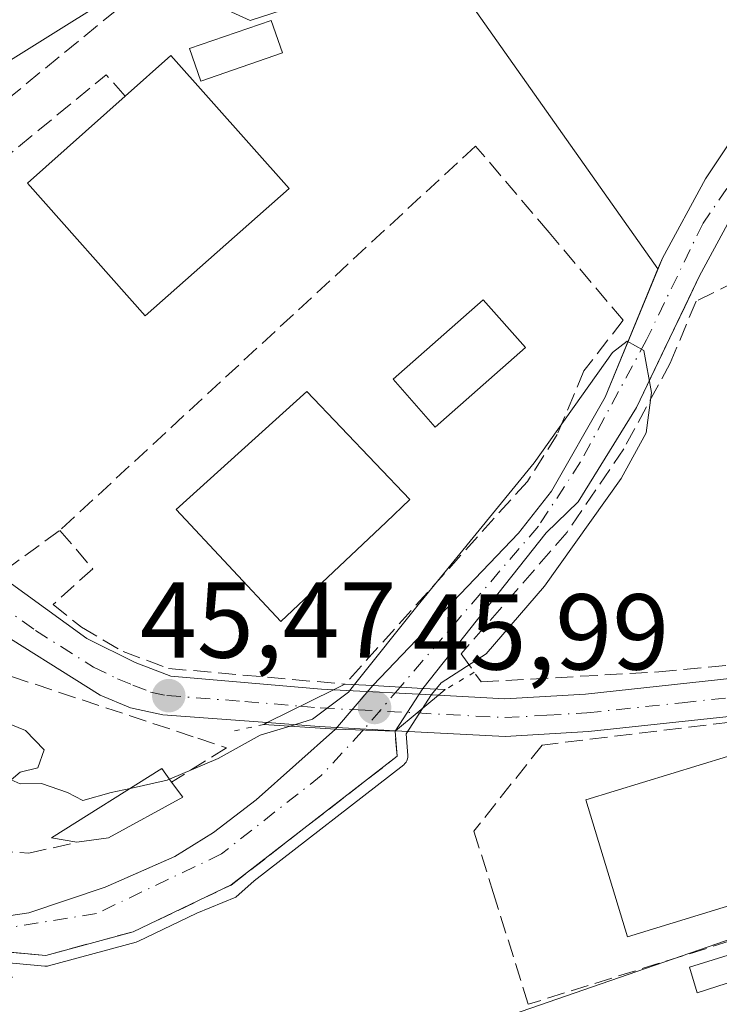
# Model space of a CAD drawing. Units: metres. Extents: x 606471 to 609889, y 4791717 to 4794099.
# Drawn here: x 607501 to 607566, y 4792884 to 4792975 of the extents above; entities that cross this region are included whole.
import ezdxf

# ---------------------------------------------------------------- set-up
doc = ezdxf.new("R2010")
doc.units = ezdxf.units.M
doc.header["$MEASUREMENT"] = 0
for name, pattern in [('DGN Style 3', [2.307223458686699, 1.648016756204785, -0.6592067024819142]), ('DGN Style 4', [2.6384748266838614, 1.318413404963828, -0.6592067024819142, 0.001648016756204785, -0.6592067024819142]), ('DGN Style 5', [1.1536117293433497, 0.4944050268614355, -0.6592067024819142])]:
    doc.linetypes.add(name, pattern=pattern)
for name, color, linetype, lineweight in [('Comarca CxS', 21, 'Continuous', 0), ('Comunidad Autónoma CxS', 142, 'Continuous', 0), ('Corriente natural Cxs', 4, 'Continuous', 13), ('Corriente natural eje', 4, 'DGN Style 4', 0), ('Corriente natural eje oculto', 9, 'DGN Style 4', 0), ('Corriente natural oculto Cxs', 9, 'Continuous', 13), ('Curva de nivel normal', 30, 'Continuous', 0), ('Edificación', 1, 'Continuous', 13), ('Edificación Cxs', 1, 'Continuous', 13), ('Edificación ligera Cxs', 1, 'Continuous', 0), ('Municipio CxS', 4, 'Continuous', 0), ('Muro lineal', 1, 'DGN Style 3', 13), ('Núcleo urbano CxS', 7, 'Continuous', 0), ('Obra de contención lineal', 1, 'DGN Style 3', 13), ('Pista pavimentada Cxs', 135, 'Continuous', 0), ('Pista pavimentada eje', 135, 'DGN Style 4', 0), ('Prado CxS', 92, 'Continuous', 0), ('Provincia CxS', 1, 'Continuous', 0), ('Puente Cxs', 1, 'Continuous', 13), ('Puente esquema', 1, 'DGN Style 5', 0), ('Punto de cota en terreno', 7, 'Continuous', 0), ('Rótulo de punto de cota en construcción', 7, 'Continuous', 0), ('Rótulo de punto de cota en terreno', 7, 'Continuous', 0), ('Seto lineal', 92, 'DGN Style 3', 0), ('Suelo desnudo CxS', 253, 'Continuous', 0), ('Vegetación y arbolados urbanos CxS', 151, 'Continuous', 0)]:
    doc.layers.add(name, color=color, linetype=linetype, lineweight=lineweight)
doc.styles.add('Style-Arial', font='txt')

# ---------------------------------------------------------------- blocks, each defined once
blk = doc.blocks.new('*U28')
at = {"layer": 'Prado CxS', "color": 92, "linetype": 'Continuous', "lineweight": 0}
blk.add_polyline3d([(607434.2364999996, 4792723.9955, 49.96259999999893), (607425.1573000001, 4792725.811100001, 49.92900000000373), (607410.6146999998, 4792805.5111, 46.76910000000498), (607412.6584999999, 4792810.795100001, 47.82200000000012), (607462.3350999998, 4792823.435699999, 47.90630000000237), (607447.4461000003, 4792866.9647, 46.56879999999364), (607500.5135000005, 4792886.0571, 44.86999999999534), (607499.3425000003, 4792888.515900001, 43.76489999999467), (607503.6501000002, 4792888.130100001, 44.05039999999281), (607511.7801000001, 4792890.3301, 43.68899999999849), (607520.8701, 4792894.670100001, 43.96409999999742), (607536.3000999996, 4792906.630100001, 44.58470000000671), (607536.1102, 4792908.970100001, 44.24199999999837), (607538.7001, 4792912.950099999, 43.9826999999932), (607550.1601, 4792927.420100001, 43.72520000000077), (607553.1201, 4792930.290100001, 43.68949999999313), (607558.5500999996, 4792939.0701, 43.92690000000584), (607561.1539000003, 4792944.504100001, 44.22470000000612), (607563.0301000001, 4792948.419700001, 43.83719999999448), (607564.4101999998, 4792951.300100001, 44.34390000000712), (607568.2301000003, 4792958.340100001, 45.25750000000698)], dxfattribs=at)
blk.add_polyline3d([(607648.2575000003, 4792801.986099999, 54.98729999999341), (607650.4035, 4792806.704700001, 54.9945000000007), (607662.4130999995, 4792815.7119, 52.96430000000692), (607643.9687000001, 4792858.605900001, 50.82170000000042), (607705.7364999996, 4792878.337099999, 52.44950000000244), (607692.5267000003, 4792916.4957, 52.14299999999639), (607595.3079000004, 4792890.8947, 48.81750000000466), (607591.6419000002, 4792898.067299999, 48.45299999999406), (607547.0323000001, 4792882.624700001, 48.31239999999525), (607536.3086999999, 4792877.906099999, 48.34380000000237), (607542.7559000002, 4792842.208500001, 50.19130000000587), (607573.0175000001, 4792848.176700001, 50.0454000000027), (607583.5516999997, 4792828.9253, 51.28900000000431), (607590.7823000001, 4792815.711300001, 52.28010000000359), (607613.9451000001, 4792778.396500001, 54.4088999999949)], close=True, dxfattribs=at)
blk = doc.blocks.new('*U35')
at = {"layer": 'Prado CxS', "color": 92, "linetype": 'Continuous', "lineweight": 0}
for points in [[(607573.1601, 4792972.6501, 47.43529999999737), (607564.9600999998, 4792960.3101, 46.59209999999439), (607560.9600999998, 4792952.940099999, 45.73919999999634), (607560.5481000004, 4792951.9376, 45.63950000000477), (607540.2242999999, 4792980.7457, 49.71080000000075)], [(607532.5403000005, 4792978.238500001, 49.29429999999411), (607522.6602999996, 4792975.014900001, 48.61220000000321), (607513.3060999997, 4792979.318700001, 49.32360000000335)], [(607513.1782999998, 4792979.377499999, 49.33770000000368), (607500.1322999997, 4792971.197899999, 48.14040000000386), (607486.0126999998, 4792990.631899999, 49.585699999996)]]:
    blk.add_polyline3d(points, dxfattribs=at)
blk = doc.blocks.new('5PATER')
at = {"layer": 'Vegetación y arbolados urbanos CxS', "linetype": 'Continuous', "lineweight": 0}
h = blk.add_hatch(color=51, dxfattribs=at)
edge = h.paths.add_edge_path()
edge.add_ellipse((0, 0), major_axis=(-0.1095731443231308, -0.1110710700762829), ratio=0.9994222409660322, start_angle=0, end_angle=360)

msp = doc.modelspace()

# ---------------------------------------------------------------- linework, layer by layer
at = {"layer": 'Comarca CxS', "color": 21, "linetype": 'Continuous', "lineweight": 0}
msp.add_3dface([(609888.9500008489, 4791784.96998205), (606507.5000008233, 4791730.97998205), (606471.1300008224, 4794044.569982027), (609851.4000008501, 4794098.569982026)], dxfattribs=at)
at = {"layer": 'Comunidad Autónoma CxS', "color": 142, "linetype": 'Continuous', "lineweight": 0}
msp.add_3dface([(609888.9500008489, 4791784.96998205), (606507.5000008233, 4791730.97998205), (606471.1300008224, 4794044.569982027), (609851.4000008501, 4794098.569982026)], dxfattribs=at)
at = {"layer": 'Corriente natural Cxs', "color": 4, "linetype": 'Continuous', "lineweight": 13, "extrusion": (0.05883137981410872, 0.9981009844393881, 0.01825633069081564), "elevation": 4819554.276601668, "flags": 128}
msp.add_lwpolyline([(-324460.7207473558, -87957.31508306444), (-324465.358088447, -87958.05400621389), (-324465.3680065984, -87958.05310606388)], dxfattribs=at)
at = {"layer": 'Corriente natural Cxs', "color": 4, "linetype": 'Continuous', "lineweight": 13, "extrusion": (0.0190382461569091, -0.0005849182679731484, 0.9998185850712562), "elevation": 8807.195973791695, "flags": 128}
msp.add_lwpolyline([(4809305.229710579, -459975.0784514766), (4809305.229710578, -459980.6120646881)], dxfattribs=at)
at = {"layer": 'Corriente natural Cxs', "color": 4, "linetype": 'Continuous', "lineweight": 13, "extrusion": (-0.01168971079235625, 0.1439680175604883, 0.9895132947976466), "elevation": 682967.459397385, "flags": 128}
msp.add_lwpolyline([(-993434.5115360441, -4678431.344306686), (-993434.5115360441, -4678428.971725119)], dxfattribs=at)
at = {"layer": 'Corriente natural Cxs', "color": 4, "linetype": 'Continuous', "lineweight": 13, "extrusion": (-0.01428490364997103, -0.03342590187465361, 0.9993391069159543), "elevation": -168841.2689886076, "flags": 128}
msp.add_lwpolyline([(-1324849.261702079, 4642986.256972694), (-1324858.750304798, 4642969.184244066), (-1324865.403468636, 4642961.616233035)], dxfattribs=at)
at = {"layer": 'Corriente natural Cxs', "color": 4, "linetype": 'Continuous', "lineweight": 13, "extrusion": (0.04138157742763885, 0.01119796682783539, 0.9990806627037293), "elevation": 78854.07152739658, "flags": 128}
msp.add_lwpolyline([(4467806.29237901, -1836670.152862831), (4467806.29237901, -1836661.722708032)], dxfattribs=at)
at = {"layer": 'Corriente natural Cxs', "color": 4, "linetype": 'Continuous', "lineweight": 13}
for points in [[(607534.0599999996, 4792913.209899999, 44.72060000000056), (607547.5701000001, 4792927.360099999, 44.06759999999485), (607550.6501000002, 4792931.290100001, 44.19220000000496), (607555.6501000002, 4792940.020099999, 44.49749999999767), (607560.9600999998, 4792952.940099999, 45.73919999999634), (607564.9600999998, 4792960.3101, 46.59209999999439), (607573.1601, 4792972.6501, 47.43529999999737)], [(607568.2301000003, 4792958.340100001, 45.25750000000698), (607564.4101, 4792951.300100001, 44.34390000000712), (607558.5500999996, 4792939.0701, 43.92690000000584), (607553.1201, 4792930.290100001, 43.68949999999313), (607550.1601, 4792927.420100001, 43.72520000000077), (607538.7001, 4792912.950099999, 43.9826999999932), (607534.0601000005, 4792913.210100001, 44.72060000000056), (607547.5701000001, 4792927.360099999, 44.06759999999485), (607550.6501000002, 4792931.290100001, 44.19220000000496), (607555.6501000002, 4792940.020099999, 44.49749999999767), (607560.9600999998, 4792952.940099999, 45.73919999999634), (607564.9600999998, 4792960.3101, 46.59209999999439), (607573.1601, 4792972.6501, 47.43529999999737)], [(607568.2301000003, 4792958.340100001, 45.25750000000698), (607564.4101, 4792951.300100001, 44.34390000000712), (607558.5500999996, 4792939.0701, 43.92690000000584), (607553.1201, 4792930.290100001, 43.68949999999313), (607550.1601, 4792927.420100001, 43.72520000000077), (607538.7000000002, 4792912.949899999, 43.9826999999932)], [(607460.2001, 4792916.6801, 43.3975999999966), (607460.2046999997, 4792916.673599999, 43.39770000000135), (607462.1506000003, 4792913.931100001, 43.16270000000077), (607464.7600999996, 4792911.0101, 42.82940000000235), (607467.4301000005, 4792906.890100001, 42.48639999999432), (607469.2701000003, 4792905.220100001, 42.65089999999327), (607488.1300999997, 4792893.9001, 43.03750000000582), (607490.4901000002, 4792893.020099999, 42.7332000000024), (607495.7701000003, 4792891.7501, 42.92230000000563), (607498.2801000001, 4792891.530099999, 43.12949999999546), (607502.0701000001, 4792892.090100001, 43.21499999999651), (607509.1801000005, 4792894.470100001, 43.50900000000547), (607515.6601, 4792897.3301, 43.63999999999942), (607519.2301000003, 4792899.5601, 43.91529999999329), (607523.2001, 4792902.590100001, 43.98099999999977), (607530.5800999999, 4792909.140000001, 44.34739999999874)], [(607503.6501000002, 4792888.130100001, 44.05039999999281), (607497.6201, 4792888.670100001, 43.65619999999763), (607487.5100999996, 4792891.110099999, 43.32339999999385), (607476.8000999996, 4792896.460100001, 42.72830000000249), (607464.7001, 4792903.940099999, 42.97209999999905), (607457.8701, 4792909.3201, 43.25969999999506)], [(607498.2801000001, 4792891.530099999, 43.12949999999546), (607502.0701000001, 4792892.090100001, 43.21499999999651), (607509.1801000005, 4792894.470100001, 43.50900000000547), (607515.6601, 4792897.3301, 43.63999999999942), (607519.2301000003, 4792899.5601, 43.91529999999329), (607523.2001, 4792902.590100001, 43.98099999999977), (607530.5800999999, 4792909.140100001, 44.34739999999874), (607536.1101000002, 4792908.970100001, 44.24199999999837), (607536.3000999996, 4792906.630100001, 44.58470000000671), (607520.8701, 4792894.670100001, 43.96409999999742), (607511.7801000001, 4792890.3301, 43.68899999999849), (607503.6501000002, 4792888.130100001, 44.05039999999281), (607497.6201, 4792888.670100001, 43.65619999999763)]]:
    msp.add_polyline3d(points, dxfattribs=at)
at = {"layer": 'Corriente natural eje', "color": 4, "linetype": 'DGN Style 4', "lineweight": 0}
for points in [[(607579.3601000002, 4792977.4301, 47.10080000000016), (607564.7401000002, 4792956.200099999, 45.71169999999984), (607559.4801000003, 4792945.350099999, 44.75639999999839), (607553.3601000002, 4792934.0001, 43.9716999999946), (607549.4301000005, 4792928.0101, 43.92690000000584), (607536.5914000003, 4792913.068299999, 44.10460000000603)], [(607533.1481999997, 4792909.061000001, 43.88800000000629), (607533.0701000001, 4792908.970100001, 43.85629999999946), (607529.2500999998, 4792904.840100001, 43.86149999999907), (607519.9901000002, 4792897.5601, 43.23799999999756), (607508.3601000002, 4792892.0101, 43.15799999999581), (607496.0701000001, 4792890.050100001, 43.34810000000289), (607485.2401000002, 4792893.690099999, 43.02379999999539), (607473.7600999996, 4792900.0601, 42.81650000000081), (607462.6401000004, 4792907.800100001, 41.96730000000389), (607457.7169000005, 4792913.655200001, 42.40810000000056)]]:
    msp.add_polyline3d(points, dxfattribs=at)
at = {"layer": 'Corriente natural eje oculto', "color": 9, "linetype": 'DGN Style 4', "lineweight": 0, "extrusion": (-0.02669918178712552, -0.03107317269923577, 0.9991604533959005), "elevation": -165107.6777957028, "flags": 128}
msp.add_lwpolyline([(-2662770.922679544, 4027841.463342653), (-2662770.922679544, 4027836.176307213)], dxfattribs=at)
at = {"layer": 'Corriente natural oculto Cxs', "color": 9, "linetype": 'Continuous', "lineweight": 13, "extrusion": (-0.04518258715221726, -0.05284307347825639, 0.9975801438499086), "elevation": -280677.6131569607, "flags": 128}
msp.add_lwpolyline([(-2652998.96439499, 4027888.777562074), (-2652998.964394989, 4027894.145342644)], dxfattribs=at)
at = {"layer": 'Corriente natural oculto Cxs', "color": 9, "linetype": 'Continuous', "lineweight": 13, "extrusion": (0.05883137981410872, 0.9981009844393881, 0.01825633069081564), "elevation": 4819554.276601668, "flags": 128}
msp.add_lwpolyline([(-324460.7207473558, -87957.31508306444), (-324465.358088447, -87958.05400621389), (-324465.3680065984, -87958.05310606388)], dxfattribs=at)
at = {"layer": 'Corriente natural oculto Cxs', "color": 9, "linetype": 'Continuous', "lineweight": 13, "extrusion": (0.02974143348036715, 0.04570252014355123, 0.9985122567034724), "elevation": 237161.1897369239, "flags": 128}
msp.add_lwpolyline([(2105021.691426849, -4342091.209078443), (2105021.691426849, -4342086.453699748)], dxfattribs=at)
at = {"layer": 'Corriente natural oculto Cxs', "color": 9, "linetype": 'Continuous', "lineweight": 13, "extrusion": (0.0190382461569091, -0.0005849182679731484, 0.9998185850712562), "elevation": 8807.195973791695, "flags": 128}
msp.add_lwpolyline([(4809305.229710579, -459975.0784514766), (4809305.229710578, -459980.6120646881)], dxfattribs=at)
at = {"layer": 'Corriente natural oculto Cxs', "color": 9, "linetype": 'Continuous', "lineweight": 13}
msp.add_3dface([(607538.7001, 4792912.950099999, 43.9826999999932), (607536.1101000002, 4792908.970100001, 44.24199999999837), (607530.5800999999, 4792909.140100001, 44.34739999999874), (607534.0601000005, 4792913.210100001, 44.72060000000056)], dxfattribs=at)
at = {"layer": 'Curva de nivel normal', "color": 30, "linetype": 'Continuous', "lineweight": 0, "elevation": 45, "flags": 128}
for points in [[(607497.5308999997, 4792887.674100001), (607503.5608999999, 4792887.134099999), (607503.6786000002, 4792887.1305), (607503.7960000001, 4792887.140799999), (607503.9112999998, 4792887.164799999), (607512.0412999997, 4792889.364800001), (607512.1276000004, 4792889.3924), (607512.2110000001, 4792889.4277), (607517.6756999996, 4792892.036800001), (607521.2999999998, 4792893.539999999), (607523.0219999999, 4792895.072799999), (607536.9127000002, 4792905.8397), (607537.0345000001, 4792905.951400001), (607537.1361999996, 4792906.081599999), (607537.2150999998, 4792906.226700001), (607537.2691000003, 4792906.382900001), (607537.2965000002, 4792906.545800001), (607537.2967999997, 4792906.710999999), (607537.1344, 4792908.7108), (607539.5129000006, 4792912.365700001), (607540.3904999997, 4792913.4738), (607544.5700000003, 4792916.15), (607550, 4792922.439999999), (607557.1399999997, 4792932.470000001), (607559.4600000001, 4792936.699999999), (607559.9400000004, 4792940.439999999), (607559.2300000006, 4792944.350000001), (607557.6699999999, 4792945.220000001), (607556.3200000003, 4792944.180000001), (607549.0300000003, 4792933.92), (607538.25, 4792920.699999999), (607532.3447000004, 4792913.3059), (607532.3419000005, 4792913.302300001)], [(607511.4998000005, 4792903.654100001), (607509.7400000002, 4792903.26), (607507.1100000005, 4792902.539999999), (607505.6699999999, 4792903.279999999), (607503.2599999999, 4792904.119999999), (607501.2699999996, 4792904.07), (607500.4299999997, 4792904.460000001), (607501.2699999996, 4792905.15), (607502.9199999999, 4792905.550000001), (607503.5, 4792907.24), (607501.7800000003, 4792909.039999999), (607499.0099999999, 4792910.140000001), (607497.5800000001, 4792912.279999999), (607495.3499999996, 4792914.100000001), (607493.2103000004, 4792914.456599999)], [(607532.3419000005, 4792913.302300001), (607532.3399999999, 4792913.300000001), (607532.3372, 4792913.296499999), (607531.7800000003, 4792912.600000001), (607528.4400000004, 4792910.07), (607526.3499999996, 4792909.430000001)], [(607526.3499999996, 4792909.430000001), (607523.5800000001, 4792908.59), (607519.6799999997, 4792906.42), (607515.1513999999, 4792904.517200001)], [(607515.1513999999, 4792904.517200001), (607514.9199999999, 4792904.42), (607511.4998000005, 4792903.654100001)]]:
    msp.add_lwpolyline(points, dxfattribs=at)
at = {"layer": 'Edificación', "color": 1, "linetype": 'Continuous', "lineweight": 13}
msp.add_polyline3d([(607566.9960000003, 4792906.629000001, 51.14690000000701), (607567.6300999997, 4792904.559800001, 50.1814000000013), (607573.5817, 4792906.3837, 49.93820000000414), (607576.5077999998, 4792896.835300001, 48.92780000000494), (607570.4907000001, 4792894.9913, 48.8518999999942), (607570.8360000001, 4792893.864700001, 49.17900000000373), (607557.7126000002, 4792889.843, 48.56939999999304), (607553.8367, 4792902.5963, 48.2948999999935), (607566.9960000003, 4792906.629000001, 51.14690000000701)], dxfattribs=at)
at = {"layer": 'Edificación Cxs', "color": 1, "linetype": 'Continuous', "lineweight": 13, "flags": 128}
for points, elevation in [([(607526.2600999996, 4792959.420100001), (607512.9001000002, 4792947.5701), (607501.9401000004, 4792959.9001), (607511.0301000001, 4792968.0001), (607515.2801000001, 4792971.7601)], 51.43809999999939), ([(607535.2801000001, 4792928.4101), (607525.5000999998, 4792919.170100001), (607515.7600999996, 4792929.5801), (607527.9001000002, 4792940.540100001), (607537.4901000002, 4792930.5101)], 51.06119999999646), ([(607566.9960000003, 4792906.629000001), (607567.6300999997, 4792904.559800001), (607573.5817, 4792906.3837), (607576.5077999998, 4792896.835300001), (607570.4907000001, 4792894.9913), (607570.8360000001, 4792893.864700001), (607557.7126000002, 4792889.843), (607553.8367, 4792902.5963)], 51.14690000000699), ([(607581.1785000004, 4792892.51), (607585.2600999996, 4792879.2501), (607574.7301000003, 4792875.9801), (607574.1001000004, 4792878.020099999), (607571.4801000003, 4792877.200099999), (607568.7100999998, 4792886.110099999), (607564.1922000004, 4792884.651900001), (607563.4778000005, 4792887.033100001)], 54.70239999999468)]:
    msp.add_lwpolyline(points, close=True, dxfattribs=dict(at, elevation=elevation))
at = {"layer": 'Edificación Cxs', "color": 1, "linetype": 'Continuous', "lineweight": 13, "extrusion": (0.2505875687143325, 0.1362113239226118, 0.9584635338087147), "elevation": 805140.5303553314, "flags": 128}
msp.add_lwpolyline([(3920929.533060096, -2705489.276910539), (3920930.806874593, -2705495.046240385), (3920914.721292506, -2705498.962582796)], dxfattribs=at)
at = {"layer": 'Edificación Cxs', "color": 1, "linetype": 'Continuous', "lineweight": 13}
for points in [[(607525.6501000002, 4792972.030099999, 49.13490000000456), (607518.0701000001, 4792969.4001, 50.43529999999737), (607517.0201000003, 4792972.4101, 49.71249999999418), (607524.6001000004, 4792975.040100001, 49.20269999999437), (607525.6501000002, 4792972.030099999, 49.13490000000456)], [(607526.2600999996, 4792959.420100001, 48.67560000000231), (607512.9001000002, 4792947.5701, 49.23850000000675), (607501.9401000004, 4792959.9001, 51.01249999999709), (607511.0301000001, 4792968.0001, 51.43809999999939)], [(607548.2301000003, 4792944.620100001, 48.25909999999567), (607539.8501000004, 4792937.2401, 47.87080000000424), (607535.9301000005, 4792941.700099999, 48.68610000000626), (607544.3101000005, 4792949.0701, 48.80869999999413), (607548.2301000003, 4792944.620100001, 48.25909999999567)], [(607535.2801000001, 4792928.4101, 50.37940000000526), (607525.5000999998, 4792919.170100001, 51.06119999999646), (607515.7600999996, 4792929.5801, 49.87720000000263), (607527.9001000002, 4792940.540100001, 49.70960000000196), (607537.4901000002, 4792930.5101, 48.06040000000212), (607535.2801000001, 4792928.4101, 50.37940000000526)], [(607581.1785000004, 4792892.51, 51.57970000000205), (607585.2600999996, 4792879.2501, 52.10830000000715), (607574.7301000003, 4792875.9801, 53.48459999999614), (607574.1001000004, 4792878.020099999, 54.70239999999467), (607571.4801000003, 4792877.200099999, 53.15559999999823), (607568.7100999998, 4792886.110099999, 52.55349999999453), (607564.1922000004, 4792884.651900001, 50.14900000000489), (607563.4778000005, 4792887.033100001, 50.06960000000254), (607581.1785000004, 4792892.51, 51.57970000000205)]]:
    msp.add_polyline3d(points, dxfattribs=at)
for points in [[(607525.6501000002, 4792972.030099999, 50.43529999999737), (607518.0701000001, 4792969.4001, 50.43529999999737), (607517.0201000003, 4792972.4101, 50.43529999999737), (607524.6001000004, 4792975.040100001, 50.43529999999737)], [(607548.2301000003, 4792944.620100001, 48.80869999999413), (607539.8501000004, 4792937.2401, 48.80869999999413), (607535.9301000005, 4792941.700099999, 48.80869999999413), (607544.3101000005, 4792949.0701, 48.80869999999413)]]:
    msp.add_3dface(points, dxfattribs=at)
at = {"layer": 'Edificación ligera Cxs', "color": 1, "linetype": 'Continuous', "lineweight": 0, "elevation": 46.64470000000438, "flags": 128}
msp.add_lwpolyline([(607509.4801000003, 4792899.040100001), (607506.5500999996, 4792898.640100001), (607504.1901000004, 4792899.040100001), (607514.4401000004, 4792905.5101), (607515.3501000004, 4792904.2401), (607516.3901000004, 4792902.8201)], close=True, dxfattribs=at)
at = {"layer": 'Edificación ligera Cxs', "color": 1, "linetype": 'Continuous', "lineweight": 0, "extrusion": (0.02456143131379033, -0.2662691398228312, 0.9635857415247632), "elevation": -1261236.224902856, "flags": 128}
msp.add_lwpolyline([(1045189.414788849, 4545092.763601767), (1045190.31996118, 4545091.197032183), (1045183.091968557, 4545087.949457519)], dxfattribs=at)
at = {"layer": 'Edificación ligera Cxs', "color": 1, "linetype": 'Continuous', "lineweight": 0, "extrusion": (0.04107559039514073, 0.005607589131164785, 0.9991403058719164), "elevation": 51875.60445080823, "flags": 128}
msp.add_lwpolyline([(4666676.052515357, -1249156.724190628), (4666676.052515357, -1249153.764468463)], dxfattribs=at)
at = {"layer": 'Edificación ligera Cxs', "color": 1, "linetype": 'Continuous', "lineweight": 0}
msp.add_polyline3d([(607506.5500999996, 4792898.640100001, 45.3469000000041), (607504.1901000004, 4792899.040100001, 45.32330000000366), (607514.4401000004, 4792905.5101, 46.64470000000438), (607515.3501000004, 4792904.2401, 46.51149999999325)], dxfattribs=at)
at = {"layer": 'Municipio CxS', "color": 4, "linetype": 'Continuous', "lineweight": 0}
msp.add_3dface([(609888.9500008489, 4791784.96998205), (606507.5000008233, 4791730.97998205), (606471.1300008224, 4794044.569982027), (609851.4000008501, 4794098.569982026)], dxfattribs=at)
at = {"layer": 'Muro lineal', "color": 1, "linetype": 'DGN Style 3', "lineweight": 13, "extrusion": (0.005879206473188424, 0.004813846911202751, 0.9999711304878562), "elevation": 26695.3883656151, "flags": 128}
msp.add_lwpolyline([(607510.1606938696, 4792911.826274343), (607483.3396088015, 4792889.866019897)], dxfattribs=at)
at = {"layer": 'Muro lineal', "color": 1, "linetype": 'DGN Style 3', "lineweight": 13, "extrusion": (-0.3091054937284598, 0.3644086136715082, 0.8784418910940521), "elevation": 1558859.012765635, "flags": 128}
msp.add_lwpolyline([(-3563708.057804787, -2865581.155957413), (-3563707.98879898, -2865584.178249894), (-3563692.246878915, -2865584.451348612)], dxfattribs=at)
at = {"layer": 'Muro lineal', "color": 1, "linetype": 'DGN Style 3', "lineweight": 13, "extrusion": (-0.01301316260015758, -0.004086068652554575, 0.999906976494368), "elevation": -27440.73987068101, "flags": 128}
msp.add_lwpolyline([(607534.0723111168, 4792822.885902502), (607497.6986238891, 4792811.465807167)], dxfattribs=at)
at = {"layer": 'Muro lineal', "color": 1, "linetype": 'DGN Style 3', "lineweight": 13}
for points in [[(607557.3201000001, 4792947.1601, 47.29880000000412), (607550.4200999998, 4792955.3201, 48.73510000000533), (607543.6001000004, 4792963.360099999, 49.40799999999581), (607504.9600999998, 4792927.630100001, 46.65200000000186), (607508.0100999996, 4792924.0701, 46.87270000000717), (607504.3300999999, 4792920.7401, 46.29080000000249), (607506.9600999998, 4792918.630100001, 46.61199999999371), (607510.8501000004, 4792916.360099999, 46.79880000000412), (607515.0701000001, 4792914.800100001, 46.62769999999728), (607531.4600999998, 4792913.340100001, 48.1987999999983)], [(607489.5100999996, 4792917.6801, 50.43739999999525), (607517.7801000001, 4792908.3101, 47.5225999999966), (607520.4401000004, 4792907.4301, 46.77989999999409), (607515.3501000004, 4792904.2401, 46.51149999999325)], [(607468.3501000004, 4792913.290100001, 47.70849999999336), (607467.4200999998, 4792911.720100001, 47.45940000000701), (607483.6201, 4792901.940099999, 45.00509999999485), (607490.0301000001, 4792899.290100001, 45.86000000000058), (607496.6401000004, 4792897.9801, 45.18349999999919), (607502.0800999999, 4792897.630100001, 45.11639999999898), (607506.5500999996, 4792898.640100001, 45.3469000000041)], [(607584.8701, 4792895.0001, 49.96349999999802), (607579.9001000002, 4792905.7501, 49.27770000000601), (607578.5701000001, 4792907.4001, 49.46300000000338), (607575.9801000003, 4792909.290100001, 49.69070000000647), (607573.9901000002, 4792910.050100001, 49.84399999999732), (607571.8901000004, 4792910.380100001, 49.96309999999357), (607549.7801000001, 4792907.6801, 47.99229999999807), (607543.4401000004, 4792899.6601, 47.43589999999676), (607545.2301000003, 4792893.9801, 48.03569999999308), (607548.5000999998, 4792883.5801, 49.44349999999395)]]:
    msp.add_polyline3d(points, dxfattribs=at)
at = {"layer": 'Núcleo urbano CxS', "color": 7, "linetype": 'Continuous', "lineweight": 0}
for points in [[(607485.6524999999, 4792991.127699999, 49.38280000000668), (607486.0126999998, 4792990.631899999, 49.585699999996), (607500.1322999997, 4792971.197899999, 48.14040000000386), (607513.1782999998, 4792979.377499999, 49.33770000000368), (607513.3060999997, 4792979.318700001, 49.32360000000335), (607522.6602999996, 4792975.014900001, 48.61220000000321), (607532.5403000005, 4792978.238500001, 49.29429999999411), (607540.2242999999, 4792980.7457, 49.71080000000075), (607560.5481000004, 4792951.9376, 45.63950000000477)], [(607486.0126999998, 4792990.631899999, 49.585699999996), (607500.1322999997, 4792971.197899999, 48.14040000000386), (607513.1782999998, 4792979.377499999, 49.33770000000368)], [(607540.2242999999, 4792980.7457, 49.71080000000075), (607560.5481000004, 4792951.9376, 45.63950000000477), (607555.6501000002, 4792940.020099999, 44.49749999999767), (607550.6501000002, 4792931.290100001, 44.19220000000496), (607547.5701000001, 4792927.360099999, 44.06759999999485), (607534.0601000005, 4792913.210100001, 44.72060000000056), (607530.5800999999, 4792909.140100001, 44.34739999999874), (607523.2001, 4792902.590100001, 43.98099999999977), (607519.2301000003, 4792899.5601, 43.91529999999329), (607515.6601, 4792897.3301, 43.63999999999942), (607512.7496999997, 4792896.045600001, 43.58680000000459), (607509.1801000005, 4792894.470100001, 43.50900000000547), (607502.0701000001, 4792892.090100001, 43.21499999999651), (607498.2801000001, 4792891.530099999, 43.12949999999546)], [(607513.3060999997, 4792979.318700001, 49.32360000000335), (607522.6602999996, 4792975.014900001, 48.61220000000321), (607532.5403000005, 4792978.238500001, 49.29429999999411)], [(607560.5481000004, 4792951.9376, 45.63950000000477), (607555.6501000002, 4792940.020099999, 44.49749999999767), (607550.6501000002, 4792931.290100001, 44.19220000000496), (607547.5701000001, 4792927.360099999, 44.06759999999485), (607534.0601000005, 4792913.210100001, 44.72060000000056), (607530.5800999999, 4792909.140100001, 44.34739999999874), (607523.2001, 4792902.590100001, 43.98099999999977), (607519.2301000003, 4792899.5601, 43.91529999999329), (607515.6601, 4792897.3301, 43.63999999999942), (607512.7496999997, 4792896.045600001, 43.58680000000459), (607509.1801000005, 4792894.470100001, 43.50900000000547), (607502.0701000001, 4792892.090100001, 43.21499999999651), (607498.2801000001, 4792891.530099999, 43.12949999999546)], [(607613.9451000001, 4792778.396500001, 54.4088999999949), (607648.2575000003, 4792801.986099999, 54.98729999999341), (607650.4035, 4792806.704700001, 54.9945000000007), (607662.4130999995, 4792815.7119, 52.96430000000692), (607643.9687000001, 4792858.605900001, 50.82170000000042), (607705.7364999996, 4792878.337099999, 52.44950000000244), (607692.5267000003, 4792916.4957, 52.14299999999639), (607595.3079000004, 4792890.8947, 48.81750000000466), (607591.6419000002, 4792898.067299999, 48.45299999999406), (607547.0323000001, 4792882.624700001, 48.31239999999525), (607536.3086999999, 4792877.906099999, 48.34380000000237), (607542.7559000002, 4792842.208500001, 50.19130000000587), (607573.0175000001, 4792848.176700001, 50.0454000000027), (607583.5516999997, 4792828.9253, 51.28900000000431), (607590.7823000001, 4792815.711300001, 52.28010000000359), (607613.9451000001, 4792778.396500001, 54.4088999999949)]]:
    msp.add_polyline3d(points, dxfattribs=at)
msp.add_polyline3d([(607692.5267000003, 4792916.4957, 52.14299999999639), (607705.7364999996, 4792878.337099999, 52.44950000000244), (607643.9687000001, 4792858.605900001, 50.82170000000042), (607662.4130999995, 4792815.7119, 52.96430000000692), (607650.4035, 4792806.704700001, 54.9945000000007), (607648.2575000003, 4792801.986099999, 54.98729999999341), (607613.9451000001, 4792778.396500001, 54.4088999999949), (607590.7823000001, 4792815.711300001, 52.28010000000359), (607583.5516999997, 4792828.9253, 51.28900000000431), (607573.0175000001, 4792848.176700001, 50.0454000000027), (607542.7559000002, 4792842.208500001, 50.19130000000587), (607536.3086999999, 4792877.906099999, 48.34380000000237), (607547.0323000001, 4792882.624700001, 48.31239999999525), (607591.6419000002, 4792898.067299999, 48.45299999999406), (607595.3079000004, 4792890.8947, 48.81750000000466)], close=True, dxfattribs=at)
at = {"layer": 'Obra de contención lineal', "color": 1, "linetype": 'DGN Style 3', "lineweight": 13, "extrusion": (-0.03132497705434659, -0.1198643281849838, 0.9922959682681913), "elevation": -593484.8367652058, "flags": 128}
msp.add_lwpolyline([(-624122.1298454494, 4753893.968780169), (-624108.0962136406, 4753886.644535977), (-624103.8531556001, 4753891.845120652)], dxfattribs=at)
at = {"layer": 'Obra de contención lineal', "color": 1, "linetype": 'DGN Style 3', "lineweight": 13}
for points in [[(607557.3201000001, 4792947.1601, 47.29880000000412), (607553.6700999998, 4792942.470100001, 47.51570000000356), (607551.1901000004, 4792936.540100001, 47.69539999999688), (607548.4101, 4792932.190099999, 48.00040000000445), (607531.4600999998, 4792913.340100001, 48.1987999999983)], [(607456.3547, 4792911.995800001, 45.19349999999395), (607457.8701, 4792909.3201, 46.23880000000645), (607464.6901000004, 4792903.9301, 44.67680000000109), (607476.7901, 4792896.460100001, 49.72580000000016), (607487.5100999996, 4792891.100099999, 48.36780000000726), (607497.6201, 4792888.6601, 45.72010000000591), (607503.6501000002, 4792888.130100001, 45.35629999999946), (607511.7801000001, 4792890.3301, 45.16680000000633), (607520.8701, 4792894.6601, 45.64539999999397), (607536.3000999996, 4792906.630100001, 46.28350000000501), (607536.1101000002, 4792908.970100001, 46.51089999999385)]]:
    msp.add_polyline3d(points, dxfattribs=at)
at = {"layer": 'Pista pavimentada Cxs', "color": 135, "linetype": 'Continuous', "lineweight": 0, "extrusion": (-0.2337270786101444, -0.1162934732832666, 0.965322475028983), "elevation": -699334.4036095638, "flags": 128}
msp.add_lwpolyline([(-4020455.78061271, 2586111.595880618), (-4020455.780612711, 2586104.479902169)], dxfattribs=at)
msp.add_lwpolyline([(-4020455.78061271, 2586111.595880618), (-4020455.780612711, 2586104.479902169)], dxfattribs=at)
at = {"layer": 'Pista pavimentada Cxs', "color": 135, "linetype": 'Continuous', "lineweight": 0, "extrusion": (-0.05802181100113562, 0.003031877419175968, 0.9983107117363129), "elevation": -20670.52578183606, "flags": 128}
msp.add_lwpolyline([(-4818085.388042617, 355994.9454366129), (-4818085.388042618, 356004.7352902092)], dxfattribs=at)
at = {"layer": 'Pista pavimentada Cxs', "color": 135, "linetype": 'Continuous', "lineweight": 0, "extrusion": (0.6354741760236443, -0.7720994001044359, 0.005923509554353808), "elevation": -3314528.355132766, "flags": 128}
msp.add_lwpolyline([(3514915.052595833, 19682.59919401482), (3514912.467540285, 19681.01726626126), (3514909.874763605, 19680.50815732939)], dxfattribs=at)
msp.add_lwpolyline([(3514915.052595833, 19682.59919401482), (3514912.467540285, 19681.01726626126), (3514909.874763605, 19680.50815732939)], dxfattribs=at)
at = {"layer": 'Pista pavimentada Cxs', "color": 135, "linetype": 'Continuous', "lineweight": 0, "extrusion": (-0.06759842479297554, -0.9701114880697888, 0.2330539716042804), "elevation": -4690713.737145348, "flags": 128}
msp.add_lwpolyline([(272899.3187298859, 1124191.960958558), (272892.1995136566, 1124191.466852763), (272887.3754290333, 1124191.61595857)], dxfattribs=at)
at = {"layer": 'Pista pavimentada Cxs', "color": 135, "linetype": 'Continuous', "lineweight": 0}
for points in [[(607456.9301000005, 4792966.850099999, 47.51900000000023), (607468.6101000002, 4792952.1801, 48.3920000000071), (607486.4801000003, 4792933.5701, 47.10450000000128), (607491.7200999996, 4792929.0001, 47.57550000000629), (607507.4600999998, 4792917.5701, 46.63710000000719), (607511.9600999998, 4792915.360099999, 46.69650000000547), (607515.2600999996, 4792914.0701, 46.48200000000361), (607529.2701000003, 4792912.880100001, 47.89999999999418), (607530.3901000004, 4792912.8201, 48.04469999999856)], [(607524.2401000002, 4792909.7601, 46.18700000000536), (607514.5201000003, 4792910.4901, 46.45739999999932), (607511.5301000001, 4792911.140100001, 46.16030000000319), (607508.7001, 4792912.300100001, 46.15959999999905), (607497.9200999998, 4792919.0801, 45.94590000000608), (607491.0800999999, 4792925.880100001, 49.48990000000049), (607483.5100999996, 4792930.890100001, 50.39990000000398), (607470.7200999996, 4792943.170100001, 46.87110000000393), (607466.6315000001, 4792947.382099999, 47.32240000000456)], [(607491.7200999996, 4792929.0001, 47.57550000000629), (607507.4600999998, 4792917.5701, 46.63710000000719), (607511.9600999998, 4792915.360099999, 46.69650000000547), (607515.2600999996, 4792914.0701, 46.48200000000361), (607529.2701000003, 4792912.880100001, 47.89999999999418), (607530.3901000004, 4792912.8201, 48.04469999999856), (607524.2401000002, 4792909.7601, 46.18700000000536), (607514.5201000003, 4792910.4901, 46.45739999999932), (607511.5301000001, 4792911.140100001, 46.16030000000319), (607508.7001, 4792912.300100001, 46.15959999999905), (607497.9200999998, 4792919.0801, 45.94590000000608)], [(607571.7901, 4792910.8201, 49.85540000000037), (607554.1001000004, 4792908.9301, 49.16569999999774), (607546.3400999998, 4792908.4801, 47.78459999999905), (607536.1601999998, 4792909.0101, 46.5225000000064), (607538.1601, 4792910.6601, 47.03160000000207), (607540.1501000002, 4792912.3101, 48.61350000000675), (607546.3300999999, 4792911.9801, 51.03549999999814), (607553.8101000005, 4792912.4101, 48.86139999999432), (607571.7701000003, 4792914.370100001, 50.68069999999716)], [(607540.1501000002, 4792912.3101, 48.61350000000675), (607546.3300999999, 4792911.9801, 51.03549999999814), (607553.8101000005, 4792912.4101, 48.86139999999432), (607571.7701000003, 4792914.370100001, 50.68069999999716)], [(607575.1901000004, 4792911.4301, 49.4777000000031), (607571.7901, 4792910.8201, 49.85540000000037), (607554.1001000004, 4792908.9301, 49.16569999999774), (607546.3400999998, 4792908.4801, 47.78459999999905), (607536.1601, 4792909.0101, 46.5225000000064)]]:
    msp.add_polyline3d(points, dxfattribs=at)
msp.add_polyline3d([(607540.1501000002, 4792912.3101, 48.61350000000675), (607538.1601, 4792910.6601, 47.03160000000207), (607536.1601999998, 4792909.0101, 46.5225000000064), (607529.0500999996, 4792909.390100001, 46.04200000000128), (607524.2401000002, 4792909.7601, 46.18700000000536), (607530.3901000004, 4792912.8201, 48.04469999999856)], close=True, dxfattribs=at)
at = {"layer": 'Pista pavimentada eje', "color": 135, "linetype": 'DGN Style 4', "lineweight": 0}
for points in [[(607466.6601, 4792950.770099999, 46.92900000000373), (607469.6601, 4792947.670100001, 48.73570000000473), (607478.6001000004, 4792938.370100001, 47.46709999999439), (607484.9901000002, 4792932.2301, 47.9146000000037), (607487.6101000002, 4792929.940099999, 49.43480000000272), (607491.4001000002, 4792927.440099999, 48.50840000000608), (607494.8201000001, 4792924.040100001, 47.2896000000037), (607502.6901000004, 4792918.3201, 45.87140000000363), (607508.0800999999, 4792914.9301, 46.42660000000615), (607510.3300999999, 4792913.8301, 46.36500000000524), (607511.7401000002, 4792913.2501, 46.29219999999623), (607513.3901000004, 4792912.600099999, 46.17549999999756), (607514.8901000004, 4792912.280099999, 46.20190000000002), (607522.1501000002, 4792911.7301, 46.48010000000068), (607527.3157000003, 4792911.2905, 46.80760000000009)], [(607538.1601, 4792910.6601, 47.03160000000207), (607546.3300999999, 4792910.2301, 49.4094999999943), (607550.2200999996, 4792910.450099999, 49.51799999999639), (607553.9501, 4792910.670100001, 48.98429999999644), (607562.8000999996, 4792911.610099999, 48.41969999999856), (607571.7801000001, 4792912.590100001, 49.51630000000296), (607573.4801000003, 4792912.9001, 49.85719999999856), (607577.2801000001, 4792913.840100001, 50.69100000000617)], [(607527.3157000003, 4792911.2905, 46.80760000000009), (607529.1601, 4792911.130100001, 47.01940000000468), (607532.6700999998, 4792910.950099999, 47.4606000000058), (607538.1601, 4792910.6601, 47.03160000000207)]]:
    msp.add_polyline3d(points, dxfattribs=at)
at = {"layer": 'Prado CxS', "color": 92, "linetype": 'Continuous', "lineweight": 0}
for points in [[(607485.6524999999, 4792991.127699999, 49.38280000000668), (607486.0126999998, 4792990.631899999, 49.585699999996), (607500.1322999997, 4792971.197899999, 48.14040000000386), (607513.1782999998, 4792979.377499999, 49.33770000000368), (607513.3060999997, 4792979.318700001, 49.32360000000335), (607522.6602999996, 4792975.014900001, 48.61220000000321), (607532.5403000005, 4792978.238500001, 49.29429999999411), (607540.2242999999, 4792980.7457, 49.71080000000075), (607560.5481000004, 4792951.9376, 45.63950000000477)], [(607573.1601, 4792972.6501, 47.43529999999737), (607564.9600999998, 4792960.3101, 46.59209999999439), (607560.9600999998, 4792952.940099999, 45.73919999999634), (607560.5481000004, 4792951.9376, 45.63950000000477)], [(607499.3425000003, 4792888.515900001, 43.76489999999467), (607503.6501000002, 4792888.130100001, 44.05039999999281), (607511.7801000001, 4792890.3301, 43.68899999999849), (607520.8701, 4792894.670100001, 43.96409999999742), (607536.3000999996, 4792906.630100001, 44.58470000000671), (607536.1102, 4792908.970100001, 44.24199999999837), (607538.7001, 4792912.950099999, 43.9826999999932), (607550.1601, 4792927.420100001, 43.72520000000077), (607553.1201, 4792930.290100001, 43.68949999999313), (607558.5500999996, 4792939.0701, 43.92690000000584), (607561.1539000003, 4792944.504100001, 44.22470000000612), (607563.0301000001, 4792948.419700001, 43.83719999999448), (607564.4101999998, 4792951.300100001, 44.34390000000712), (607568.2301000003, 4792958.340100001, 45.25750000000698)], [(607613.9451000001, 4792778.396500001, 54.4088999999949), (607648.2575000003, 4792801.986099999, 54.98729999999341), (607650.4035, 4792806.704700001, 54.9945000000007), (607662.4130999995, 4792815.7119, 52.96430000000692), (607643.9687000001, 4792858.605900001, 50.82170000000042), (607705.7364999996, 4792878.337099999, 52.44950000000244), (607692.5267000003, 4792916.4957, 52.14299999999639), (607595.3079000004, 4792890.8947, 48.81750000000466), (607591.6419000002, 4792898.067299999, 48.45299999999406), (607547.0323000001, 4792882.624700001, 48.31239999999525), (607536.3086999999, 4792877.906099999, 48.34380000000237), (607542.7559000002, 4792842.208500001, 50.19130000000587), (607573.0175000001, 4792848.176700001, 50.0454000000027), (607583.5516999997, 4792828.9253, 51.28900000000431), (607590.7823000001, 4792815.711300001, 52.28010000000359), (607613.9451000001, 4792778.396500001, 54.4088999999949)]]:
    msp.add_polyline3d(points, dxfattribs=at)
at = {"layer": 'Provincia CxS', "color": 1, "linetype": 'Continuous', "lineweight": 0}
msp.add_3dface([(609888.9500008489, 4791784.96998205), (606507.5000008233, 4791730.97998205), (606471.1300008224, 4794044.569982027), (609851.4000008501, 4794098.569982026)], dxfattribs=at)
at = {"layer": 'Puente Cxs', "color": 1, "linetype": 'Continuous', "lineweight": 13, "extrusion": (-0.08056628382826068, 0.009643537313358973, 0.9967026016310935), "elevation": -2677.873448273021, "flags": 128}
msp.add_lwpolyline([(-4831147.292039813, 33487.73289023654), (-4831147.302511877, 33487.74891165458), (-4831147.30303752, 33487.75753857184)], dxfattribs=at)
at = {"layer": 'Puente Cxs', "color": 1, "linetype": 'Continuous', "lineweight": 13, "extrusion": (-0.05868096523437267, -0.883129785841133, 0.465444224026206), "elevation": -4268389.829446104, "flags": 128}
msp.add_lwpolyline([(288427.6153403187, 2244712.520010951), (288422.0762588674, 2244712.095302243), (288415.4103926261, 2244712.134168908)], dxfattribs=at)
at = {"layer": 'Puente Cxs', "color": 1, "linetype": 'Continuous', "lineweight": 13, "extrusion": (-0.1391976595936827, -0.1113581238517683, 0.9839834245635724), "elevation": -618251.1893925555, "flags": 128}
msp.add_lwpolyline([(-3363108.380149604, 3412967.104628076), (-3363108.380149604, 3412967.03955458)], dxfattribs=at)
at = {"layer": 'Puente Cxs', "color": 1, "linetype": 'Continuous', "lineweight": 13}
msp.add_polyline3d([(607536.1601, 4792909.0101, 46.5225000000064), (607536.1101000002, 4792908.970100001, 46.51089999999385), (607530.5701000001, 4792909.140100001, 46.13499999999476), (607523.9200999998, 4792909.600099999, 46.16939999999886), (607524.2401000002, 4792909.7601, 46.18700000000536), (607530.3901000004, 4792912.8201, 48.04469999999856), (607531.4600999998, 4792913.350099999, 48.1987999999983), (607534.0500999996, 4792913.210100001, 47.88860000000568), (607538.6901000004, 4792912.950099999, 47.79709999999614), (607540.7801000001, 4792912.840100001, 49.23480000000563), (607540.1501000002, 4792912.3101, 48.61350000000675), (607538.1601, 4792910.6601, 47.03160000000207)], close=True, dxfattribs=at)
for points in [[(607523.9200999998, 4792909.600099999, 46.16939999999886), (607524.2401000002, 4792909.7601, 46.18700000000536), (607530.3901000004, 4792912.8201, 48.04469999999856), (607531.4430000001, 4792913.341600001, 48.19749999999476)], [(607531.4687000001, 4792913.3496, 48.19950000000244), (607534.0500999996, 4792913.210100001, 47.88860000000568), (607538.6901000004, 4792912.950099999, 47.79709999999614), (607540.7801000001, 4792912.840100001, 49.23480000000563)], [(607540.7801000001, 4792912.840100001, 49.23480000000563), (607540.1501000002, 4792912.3101, 48.61350000000675), (607538.1601, 4792910.6601, 47.03160000000207), (607536.1601, 4792909.0101, 46.5225000000064)]]:
    msp.add_polyline3d(points, dxfattribs=at)
at = {"layer": 'Puente esquema', "color": 1, "linetype": 'DGN Style 5', "lineweight": 0, "extrusion": (-0.5472182724170528, -0.3242774945881256, 0.7716192512091338), "elevation": -1886653.193156607, "flags": 128}
msp.add_lwpolyline([(-3813576.596595996, 2288735.717304189), (-3813576.596595995, 2288731.649921267)], dxfattribs=at)
at = {"layer": 'Puente esquema', "color": 1, "linetype": 'DGN Style 5', "lineweight": 0, "extrusion": (0.1190758622125041, 0.02626673428094477, 0.992537655562026), "elevation": 198281.3423670786, "flags": 128}
msp.add_lwpolyline([(4549523.65037348, -1613563.390238356), (4549523.65037348, -1613560.583906082)], dxfattribs=at)
at = {"layer": 'Seto lineal', "color": 92, "linetype": 'DGN Style 3', "lineweight": 0}
msp.add_polyline3d([(607578.8501000004, 4792946.140100001, 51.5966999999946), (607572.2801000001, 4792949.940099999, 54.85030000000552), (607567.8201000001, 4792950.780099999, 53.04210000000603), (607564.1001000004, 4792948.9301, 51.32020000000193), (607561.6801000005, 4792943.1801, 52.18550000000687), (607557.3701, 4792935.210100001, 50.53340000000026), (607552.1001000004, 4792927.460100001, 50.6478000000061), (607542.2600999996, 4792916.1601, 51.80319999999483), (607544.1001000004, 4792913.5601, 51.56789999999455), (607560.6300999997, 4792914.470100001, 47.63520000000426), (607571.4401000004, 4792915.5101, 51.22939999999653)], dxfattribs=at)
at = {"layer": 'Suelo desnudo CxS', "color": 253, "linetype": 'Continuous', "lineweight": 0}
for points in [[(607498.2801000001, 4792891.530099999, 43.12949999999546), (607502.0701000001, 4792892.090100001, 43.21499999999651), (607509.1801000005, 4792894.470100001, 43.50900000000547), (607512.7496999997, 4792896.045600001, 43.58680000000459), (607515.6601, 4792897.3301, 43.63999999999942), (607519.2301000003, 4792899.5601, 43.91529999999329), (607523.2001, 4792902.590100001, 43.98099999999977), (607530.5800999999, 4792909.140100001, 44.34739999999874), (607534.0601000005, 4792913.210100001, 44.72060000000056), (607547.5701000001, 4792927.360099999, 44.06759999999485), (607550.6501000002, 4792931.290100001, 44.19220000000496), (607555.6501000002, 4792940.020099999, 44.49749999999767), (607560.5481000004, 4792951.9376, 45.63950000000477), (607560.9600999998, 4792952.940099999, 45.73919999999634), (607564.9600999998, 4792960.3101, 46.59209999999439), (607573.1601, 4792972.6501, 47.43529999999737)], [(607573.1601, 4792972.6501, 47.43529999999737), (607564.9600999998, 4792960.3101, 46.59209999999439), (607560.9600999998, 4792952.940099999, 45.73919999999634), (607560.5481000004, 4792951.9376, 45.63950000000477)], [(607568.2301000003, 4792958.340100001, 45.25750000000698), (607564.4101999998, 4792951.300100001, 44.34390000000712), (607563.0301000001, 4792948.419700001, 43.83719999999448), (607561.1539000003, 4792944.504100001, 44.22470000000612), (607558.5500999996, 4792939.0701, 43.92690000000584), (607553.1201, 4792930.290100001, 43.68949999999313), (607550.1601, 4792927.420100001, 43.72520000000077), (607538.7001, 4792912.950099999, 43.9826999999932), (607536.1102, 4792908.970100001, 44.24199999999837), (607536.3000999996, 4792906.630100001, 44.58470000000671), (607520.8701, 4792894.670100001, 43.96409999999742), (607511.7801000001, 4792890.3301, 43.68899999999849), (607503.6501000002, 4792888.130100001, 44.05039999999281), (607499.3425000003, 4792888.515900001, 43.76489999999467)], [(607499.3425000003, 4792888.515900001, 43.76489999999467), (607503.6501000002, 4792888.130100001, 44.05039999999281), (607511.7801000001, 4792890.3301, 43.68899999999849), (607520.8701, 4792894.670100001, 43.96409999999742), (607536.3000999996, 4792906.630100001, 44.58470000000671), (607536.1102, 4792908.970100001, 44.24199999999837), (607538.7001, 4792912.950099999, 43.9826999999932), (607550.1601, 4792927.420100001, 43.72520000000077), (607553.1201, 4792930.290100001, 43.68949999999313), (607558.5500999996, 4792939.0701, 43.92690000000584), (607561.1539000003, 4792944.504100001, 44.22470000000612), (607563.0301000001, 4792948.419700001, 43.83719999999448), (607564.4101999998, 4792951.300100001, 44.34390000000712), (607568.2301000003, 4792958.340100001, 45.25750000000698)], [(607560.5481000004, 4792951.9376, 45.63950000000477), (607555.6501000002, 4792940.020099999, 44.49749999999767), (607550.6501000002, 4792931.290100001, 44.19220000000496), (607547.5701000001, 4792927.360099999, 44.06759999999485), (607534.0601000005, 4792913.210100001, 44.72060000000056), (607530.5800999999, 4792909.140100001, 44.34739999999874), (607523.2001, 4792902.590100001, 43.98099999999977), (607519.2301000003, 4792899.5601, 43.91529999999329), (607515.6601, 4792897.3301, 43.63999999999942), (607512.7496999997, 4792896.045600001, 43.58680000000459), (607509.1801000005, 4792894.470100001, 43.50900000000547), (607502.0701000001, 4792892.090100001, 43.21499999999651), (607498.2801000001, 4792891.530099999, 43.12949999999546)]]:
    msp.add_polyline3d(points, dxfattribs=at)

# ---------------------------------------------------------------- block references
at = {"layer": 'Prado CxS', "color": 92, "linetype": 'Continuous', "lineweight": 0}
for name in ['*U28', '*U35']:
    msp.add_blockref(name, (0, 0), dxfattribs=at)
at = {"layer": 'Punto de cota en terreno', "color": 7, "linetype": 'Continuous', "lineweight": 0, "xscale": 10, "yscale": 10, "zscale": 10}
for p in [(607515.0800000001, 4792912.27, 45.47000000000116), (607534.2100000001, 4792911.17, 45.99000000000524)]:
    msp.add_blockref('5PATER', p, dxfattribs=at)

# ---------------------------------------------------------------- texts
at = {"layer": 'Rótulo de punto de cota en construcción', "color": 7, "linetype": 'Continuous', "lineweight": 0, "style": 'Style-Arial'}
msp.add_text('45,99', height=7.000000000000002, dxfattribs=at).set_placement((607537.7378000002, 4792914.697799999))
at = {"layer": 'Rótulo de punto de cota en terreno', "color": 7, "linetype": 'Continuous', "lineweight": 0, "style": 'Style-Arial'}
msp.add_text('45,47', height=7.000000000000002, dxfattribs=at).set_placement((607512.3981999997, 4792915.797800001))

doc.saveas('drawing.dxf')
